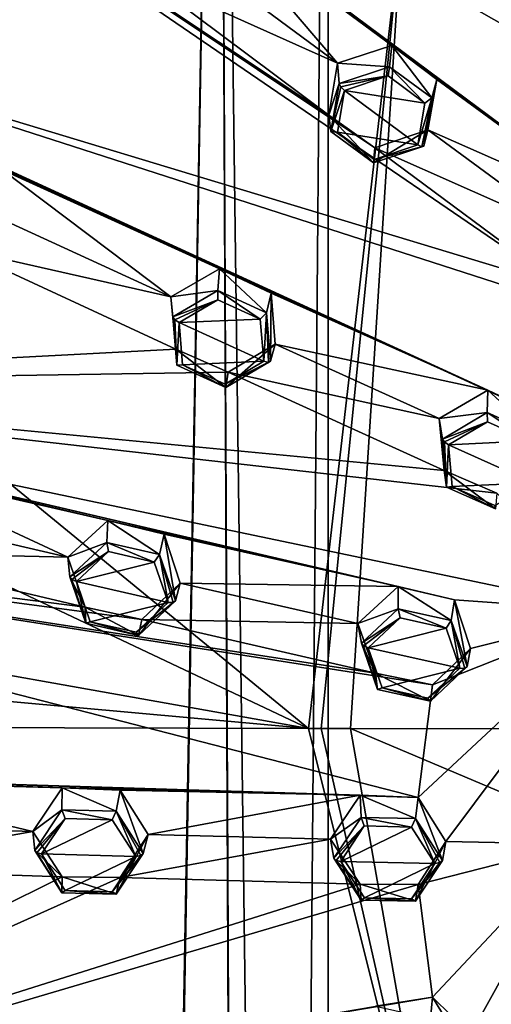
# Model space of a CAD drawing. Units: millimetres. Extents: x -52 to 189, y -139 to 572.
# Drawn here: x 2 to 15, y 464 to 491 of the extents above; entities that cross this region are included whole.
import ezdxf

# ---------------------------------------------------------------- set-up
doc = ezdxf.new("R2010")
doc.units = ezdxf.units.MM
doc.header["$LTSCALE"] = 41.718519
for name, color, linetype in [('15', 7, 'CONTINUOUS'), ('16', 7, 'CONTINUOUS'), ('459', 7, 'CONTINUOUS'), ('460', 7, 'CONTINUOUS'), ('461', 7, 'CONTINUOUS'), ('462', 7, 'CONTINUOUS'), ('463', 7, 'CONTINUOUS'), ('464', 7, 'CONTINUOUS'), ('465', 7, 'CONTINUOUS'), ('466', 7, 'CONTINUOUS'), ('510', 7, 'CONTINUOUS'), ('511', 7, 'CONTINUOUS'), ('512', 7, 'CONTINUOUS'), ('513', 7, 'CONTINUOUS'), ('545', 7, 'CONTINUOUS'), ('546', 7, 'CONTINUOUS'), ('547', 7, 'CONTINUOUS'), ('548', 7, 'CONTINUOUS'), ('549', 7, 'CONTINUOUS'), ('550', 7, 'CONTINUOUS'), ('552', 7, 'CONTINUOUS'), ('595', 7, 'CONTINUOUS'), ('596', 7, 'CONTINUOUS'), ('597', 7, 'CONTINUOUS'), ('670', 7, 'CONTINUOUS'), ('671', 7, 'CONTINUOUS'), ('672', 7, 'CONTINUOUS'), ('673', 7, 'CONTINUOUS'), ('682', 7, 'CONTINUOUS'), ('683', 7, 'CONTINUOUS'), ('684', 7, 'CONTINUOUS'), ('685', 7, 'CONTINUOUS'), ('686', 7, 'CONTINUOUS'), ('687', 7, 'CONTINUOUS'), ('688', 7, 'CONTINUOUS'), ('689', 7, 'CONTINUOUS'), ('696', 7, 'CONTINUOUS'), ('697', 7, 'CONTINUOUS'), ('874', 7, 'CONTINUOUS'), ('952', 7, 'CONTINUOUS'), ('975', 7, 'CONTINUOUS')]:
    doc.layers.add(name, color=color, linetype=linetype)

msp = doc.modelspace()

# ---------------------------------------------------------------- linework, layer by layer
at = {"layer": '15', "linetype": 'Continuous'}
for points in [[(7.28, 519.411, 52.715), (10.3, 519.5, 60), (8.312, 286.728, 53.917), (7.28, 519.411, 52.715)], [(8.312, 286.728, 53.917), (10.3, 519.5, 60), (10.3, 287.8, 60), (8.312, 286.728, 53.917)], [(-3.14, 284.851, 50.19), (0, 519.374, 49.702), (3.127, 284.848, 50.186), (-3.14, 284.851, 50.19)], [(0, 519.374, 49.702), (7.28, 519.411, 52.715), (3.127, 284.848, 50.186), (0, 519.374, 49.702)], [(3.127, 284.848, 50.186), (7.28, 519.411, 52.715), (8.312, 286.728, 53.917), (3.127, 284.848, 50.186)]]:
    msp.add_3dface(points, dxfattribs=at)
at = {"layer": '16', "linetype": 'Continuous'}
for points in [[(3.227, 284.87, 69.782), (0, 519.626, 70.298), (-3.139, 284.85, 69.81), (3.227, 284.87, 69.782)], [(7.28, 519.589, 67.285), (0, 519.626, 70.298), (3.227, 284.87, 69.782), (7.28, 519.589, 67.285)], [(8.363, 286.754, 66.012), (7.28, 519.589, 67.285), (3.227, 284.87, 69.782), (8.363, 286.754, 66.012)], [(10.3, 519.5, 60), (7.28, 519.589, 67.285), (10.3, 287.8, 60), (10.3, 519.5, 60)], [(10.3, 287.8, 60), (7.28, 519.589, 67.285), (8.363, 286.754, 66.012), (10.3, 287.8, 60)]]:
    msp.add_3dface(points, dxfattribs=at)
at = {"layer": '459', "linetype": 'Continuous'}
for points in [[(10.551, 490.161, 125.479), (10.319, 488.725, 124.77), (10.597, 489.598, 126.458), (10.551, 490.161, 125.479)], [(10.597, 489.598, 126.458), (10.319, 488.725, 124.77), (10.373, 488.268, 125.797), (10.597, 489.598, 126.458)], [(10.319, 488.725, 124.77), (11.586, 487.815, 124.392), (11.546, 487.403, 125.432), (10.319, 488.725, 124.77)], [(10.373, 488.268, 125.797), (10.319, 488.725, 124.77), (11.546, 487.403, 125.432), (10.373, 488.268, 125.797)], [(11.586, 487.815, 124.392), (13.049, 488.314, 124.709), (11.546, 487.403, 125.432), (11.586, 487.815, 124.392)], [(11.546, 487.403, 125.432), (13.049, 488.314, 124.709), (12.943, 487.869, 125.726), (11.546, 487.403, 125.432)]]:
    msp.add_3dface(points, dxfattribs=at)
at = {"layer": '460', "linetype": 'Continuous'}
for points in [[(12.06, 490.652, 125.794), (10.551, 490.161, 125.479), (11.995, 490.064, 126.752), (12.06, 490.652, 125.794)], [(13.167, 489.199, 126.386), (12.06, 490.652, 125.794), (11.995, 490.064, 126.752), (13.167, 489.199, 126.386)], [(13.298, 489.71, 125.4), (12.06, 490.652, 125.794), (13.167, 489.199, 126.386), (13.298, 489.71, 125.4)], [(10.551, 490.161, 125.479), (10.597, 489.598, 126.458), (11.995, 490.064, 126.752), (10.551, 490.161, 125.479)], [(12.943, 487.869, 125.726), (13.049, 488.314, 124.709), (13.298, 489.71, 125.4), (12.943, 487.869, 125.726)], [(12.943, 487.869, 125.726), (13.298, 489.71, 125.4), (13.167, 489.199, 126.386), (12.943, 487.869, 125.726)]]:
    msp.add_3dface(points, dxfattribs=at)
at = {"layer": '461', "linetype": 'Continuous'}
for points in [[(5.949, 483.694, 122.04), (6.079, 482.249, 121.326), (6.003, 483.142, 123.025), (5.949, 483.694, 122.04)], [(6.003, 483.142, 123.025), (6.079, 482.249, 121.326), (6.114, 481.8, 122.358), (6.003, 483.142, 123.025)], [(7.533, 481.609, 121.092), (8.828, 482.382, 121.555), (7.466, 481.187, 122.126), (7.533, 481.609, 121.092)], [(7.466, 481.187, 122.126), (8.828, 482.382, 121.555), (8.705, 481.914, 122.56), (7.466, 481.187, 122.126)], [(6.079, 482.249, 121.326), (7.533, 481.609, 121.092), (7.466, 481.187, 122.126), (6.079, 482.249, 121.326)], [(6.114, 481.8, 122.358), (6.079, 482.249, 121.326), (7.466, 481.187, 122.126), (6.114, 481.8, 122.358)]]:
    msp.add_3dface(points, dxfattribs=at)
at = {"layer": '462', "linetype": 'Continuous'}
for points in [[(7.291, 484.469, 122.507), (5.949, 483.694, 122.04), (7.243, 483.87, 123.459), (7.291, 484.469, 122.507)], [(8.594, 483.256, 123.226), (7.291, 484.469, 122.507), (7.243, 483.87, 123.459), (8.594, 483.256, 123.226)], [(8.724, 483.793, 122.253), (7.291, 484.469, 122.507), (8.594, 483.256, 123.226), (8.724, 483.793, 122.253)], [(5.949, 483.694, 122.04), (6.003, 483.142, 123.025), (7.243, 483.87, 123.459), (5.949, 483.694, 122.04)], [(8.705, 481.914, 122.56), (8.724, 483.793, 122.253), (8.594, 483.256, 123.226), (8.705, 481.914, 122.56)], [(8.705, 481.914, 122.56), (8.828, 482.382, 121.555), (8.724, 483.793, 122.253), (8.705, 481.914, 122.56)]]:
    msp.add_3dface(points, dxfattribs=at)
at = {"layer": '463', "linetype": 'Continuous'}
for points in [[(3.093, 476.486, 118.208), (3.578, 475.102, 117.526), (3.15, 475.944, 119.198), (3.093, 476.486, 118.208)], [(3.15, 475.944, 119.198), (3.578, 475.102, 117.526), (3.592, 474.658, 118.561), (3.15, 475.944, 119.198)], [(5.145, 474.763, 117.452), (6.207, 475.77, 118.039), (5.055, 474.324, 118.478), (5.145, 474.763, 117.452)], [(5.055, 474.324, 118.478), (6.207, 475.77, 118.039), (6.075, 475.277, 119.031), (5.055, 474.324, 118.478)], [(3.578, 475.102, 117.526), (5.145, 474.763, 117.452), (5.055, 474.324, 118.478), (3.578, 475.102, 117.526)], [(3.592, 474.658, 118.561), (3.578, 475.102, 117.526), (5.055, 474.324, 118.478), (3.592, 474.658, 118.561)]]:
    msp.add_3dface(points, dxfattribs=at)
at = {"layer": '464', "linetype": 'Continuous'}
for points in [[(4.2, 477.504, 118.803), (3.093, 476.486, 118.208), (4.171, 476.897, 119.751), (4.2, 477.504, 118.803)], [(5.633, 476.563, 119.668), (4.2, 477.504, 118.803), (4.171, 476.897, 119.751), (5.633, 476.563, 119.668)], [(5.756, 477.125, 118.708), (4.2, 477.504, 118.803), (5.633, 476.563, 119.668), (5.756, 477.125, 118.708)], [(6.075, 475.277, 119.031), (5.756, 477.125, 118.708), (5.633, 476.563, 119.668), (6.075, 475.277, 119.031)], [(6.075, 475.277, 119.031), (6.207, 475.77, 118.039), (5.756, 477.125, 118.708), (6.075, 475.277, 119.031)], [(3.093, 476.486, 118.208), (3.15, 475.944, 119.198), (4.171, 476.897, 119.751), (3.093, 476.486, 118.208)]]:
    msp.add_3dface(points, dxfattribs=at)
at = {"layer": '465', "linetype": 'Continuous'}
for points in [[(2.124, 468.897, 114.173), (2.94, 467.642, 113.56), (2.183, 468.367, 115.169), (2.124, 468.897, 114.173)], [(4.543, 467.619, 113.653), (5.319, 468.809, 114.338), (4.434, 467.16, 114.668), (4.543, 467.619, 113.653)], [(4.434, 467.16, 114.668), (5.319, 468.809, 114.338), (5.183, 468.289, 115.316), (4.434, 467.16, 114.668)], [(2.183, 468.367, 115.169), (2.94, 467.642, 113.56), (2.933, 467.199, 114.595), (2.183, 468.367, 115.169)], [(2.933, 467.199, 114.595), (2.94, 467.642, 113.56), (4.434, 467.16, 114.668), (2.933, 467.199, 114.595)], [(2.94, 467.642, 113.56), (4.543, 467.619, 113.653), (4.434, 467.16, 114.668), (2.94, 467.642, 113.56)]]:
    msp.add_3dface(points, dxfattribs=at)
at = {"layer": '466', "linetype": 'Continuous'}
for points in [[(2.941, 470.107, 114.87), (2.124, 468.897, 114.173), (2.933, 469.496, 115.816), (2.941, 470.107, 114.87)], [(4.433, 469.457, 115.889), (2.941, 470.107, 114.87), (2.933, 469.496, 115.816), (4.433, 469.457, 115.889)], [(4.543, 470.042, 114.942), (2.941, 470.107, 114.87), (4.433, 469.457, 115.889), (4.543, 470.042, 114.942)], [(5.183, 468.289, 115.316), (4.543, 470.042, 114.942), (4.433, 469.457, 115.889), (5.183, 468.289, 115.316)], [(5.183, 468.289, 115.316), (5.319, 468.809, 114.338), (4.543, 470.042, 114.942), (5.183, 468.289, 115.316)], [(2.124, 468.897, 114.173), (2.183, 468.367, 115.169), (2.933, 469.496, 115.816), (2.124, 468.897, 114.173)]]:
    msp.add_3dface(points, dxfattribs=at)
at = {"layer": '510', "linetype": 'Continuous'}
for points in [[(11.955, 489.809, 126.827), (10.744, 489.406, 126.57), (12.974, 489.056, 126.513), (11.955, 489.809, 126.827)], [(10.55, 488.251, 125.999), (12.779, 487.902, 125.942), (10.744, 489.406, 126.57), (10.55, 488.251, 125.999)], [(10.744, 489.406, 126.57), (12.779, 487.902, 125.942), (12.974, 489.056, 126.513), (10.744, 489.406, 126.57)], [(11.57, 487.499, 125.685), (12.779, 487.902, 125.942), (10.55, 488.251, 125.999), (11.57, 487.499, 125.685)]]:
    msp.add_3dface(points, dxfattribs=at)
at = {"layer": '511', "linetype": 'Continuous'}
for points in [[(7.246, 483.611, 123.532), (6.172, 482.981, 123.153), (8.42, 483.077, 123.334), (7.246, 483.611, 123.532)], [(6.172, 482.981, 123.153), (8.516, 481.913, 122.758), (8.42, 483.077, 123.334), (6.172, 482.981, 123.153)], [(6.269, 481.816, 122.577), (8.516, 481.913, 122.758), (6.172, 482.981, 123.153), (6.269, 481.816, 122.577)], [(7.444, 481.282, 122.38), (8.516, 481.913, 122.758), (6.269, 481.816, 122.577), (7.444, 481.282, 122.38)]]:
    msp.add_3dface(points, dxfattribs=at)
at = {"layer": '512', "linetype": 'Continuous'}
for points in [[(4.217, 476.644, 119.827), (3.333, 475.819, 119.345), (5.488, 476.352, 119.758), (4.217, 476.644, 119.827)], [(3.333, 475.819, 119.345), (5.87, 475.236, 119.208), (5.488, 476.352, 119.758), (3.333, 475.819, 119.345)], [(3.717, 474.701, 118.794), (5.87, 475.236, 119.208), (3.333, 475.819, 119.345), (3.717, 474.701, 118.794)], [(4.988, 474.411, 118.726), (5.87, 475.236, 119.208), (3.717, 474.701, 118.794), (4.988, 474.411, 118.726)]]:
    msp.add_3dface(points, dxfattribs=at)
at = {"layer": '513', "linetype": 'Continuous'}
for points in [[(3.02, 469.256, 115.899), (2.371, 468.278, 115.336), (4.323, 469.22, 115.966), (3.02, 469.256, 115.899)], [(2.371, 468.278, 115.336), (4.973, 468.207, 115.47), (4.323, 469.22, 115.966), (2.371, 468.278, 115.336)], [(3.022, 467.264, 114.84), (4.973, 468.207, 115.47), (2.371, 468.278, 115.336), (3.022, 467.264, 114.84)], [(4.325, 467.23, 114.908), (4.973, 468.207, 115.47), (3.022, 467.264, 114.84), (4.325, 467.23, 114.908)]]:
    msp.add_3dface(points, dxfattribs=at)
at = {"layer": '545', "linetype": 'Continuous'}
for points in [[(13.366, 480.329, 120.76), (13.501, 478.886, 120.036), (13.456, 479.759, 121.741), (13.366, 480.329, 120.76)], [(13.456, 479.759, 121.741), (13.501, 478.886, 120.036), (13.568, 478.424, 121.064), (13.456, 479.759, 121.741)], [(13.501, 478.886, 120.036), (14.958, 478.262, 119.786), (14.922, 477.823, 120.812), (13.501, 478.886, 120.036)], [(13.568, 478.424, 121.064), (13.501, 478.886, 120.036), (14.922, 477.823, 120.812), (13.568, 478.424, 121.064)]]:
    msp.add_3dface(points, dxfattribs=at)
at = {"layer": '546', "linetype": 'Continuous'}
for points in [[(14.713, 481.108, 121.217), (13.366, 480.329, 120.76), (14.696, 480.491, 122.163), (14.713, 481.108, 121.217)], [(16.047, 479.887, 121.909), (14.713, 481.108, 121.217), (14.696, 480.491, 122.163), (16.047, 479.887, 121.909)], [(16.144, 480.435, 120.942), (14.713, 481.108, 121.217), (16.047, 479.887, 121.909), (16.144, 480.435, 120.942)], [(13.366, 480.329, 120.76), (13.456, 479.759, 121.741), (14.696, 480.491, 122.163), (13.366, 480.329, 120.76)]]:
    msp.add_3dface(points, dxfattribs=at)
at = {"layer": '547', "linetype": 'Continuous'}
for points in [[(11.118, 474.657, 117.745), (11.609, 473.276, 117.053), (11.215, 474.106, 118.735), (11.118, 474.657, 117.745)], [(11.215, 474.106, 118.735), (11.609, 473.276, 117.053), (11.658, 472.826, 118.088), (11.215, 474.106, 118.735)], [(13.178, 472.953, 116.963), (14.233, 473.961, 117.539), (13.122, 472.505, 117.984), (13.178, 472.953, 116.963)], [(13.122, 472.505, 117.984), (14.233, 473.961, 117.539), (14.139, 473.461, 118.526), (13.122, 472.505, 117.984)], [(11.609, 473.276, 117.053), (13.178, 472.953, 116.963), (13.122, 472.505, 117.984), (11.609, 473.276, 117.053)], [(11.658, 472.826, 118.088), (11.609, 473.276, 117.053), (13.122, 472.505, 117.984), (11.658, 472.826, 118.088)]]:
    msp.add_3dface(points, dxfattribs=at)
at = {"layer": '548', "linetype": 'Continuous'}
for points in [[(12.231, 475.68, 118.331), (11.118, 474.657, 117.745), (12.236, 475.063, 119.277), (12.231, 475.68, 118.331)], [(13.786, 475.305, 118.214), (12.231, 475.68, 118.331), (13.699, 474.738, 119.171), (13.786, 475.305, 118.214)], [(13.699, 474.738, 119.171), (12.231, 475.68, 118.331), (12.236, 475.063, 119.277), (13.699, 474.738, 119.171)], [(14.139, 473.461, 118.526), (13.786, 475.305, 118.214), (13.699, 474.738, 119.171), (14.139, 473.461, 118.526)], [(14.139, 473.461, 118.526), (14.233, 473.961, 117.539), (13.786, 475.305, 118.214), (14.139, 473.461, 118.526)], [(11.118, 474.657, 117.745), (11.215, 474.106, 118.735), (12.236, 475.063, 119.277), (11.118, 474.657, 117.745)]]:
    msp.add_3dface(points, dxfattribs=at)
at = {"layer": '549', "linetype": 'Continuous'}
for points in [[(10.356, 468.686, 114.569), (11.178, 467.435, 113.947), (10.455, 468.154, 115.57), (10.356, 468.686, 114.569)], [(12.781, 467.427, 114.025), (13.551, 468.617, 114.698), (12.708, 466.967, 115.039), (12.781, 467.427, 114.025)], [(12.708, 466.967, 115.039), (13.551, 468.617, 114.698), (13.454, 468.098, 115.674), (12.708, 466.967, 115.039)], [(10.455, 468.154, 115.57), (11.178, 467.435, 113.947), (11.206, 466.993, 114.986), (10.455, 468.154, 115.57)], [(11.178, 467.435, 113.947), (12.781, 467.427, 114.025), (12.708, 466.967, 115.039), (11.178, 467.435, 113.947)], [(11.206, 466.993, 114.986), (11.178, 467.435, 113.947), (12.708, 466.967, 115.039), (11.206, 466.993, 114.986)]]:
    msp.add_3dface(points, dxfattribs=at)
at = {"layer": '550', "linetype": 'Continuous'}
for points in [[(11.179, 469.901, 115.258), (10.356, 468.686, 114.569), (11.206, 469.287, 116.206), (11.179, 469.901, 115.258)], [(12.781, 469.84, 115.308), (11.179, 469.901, 115.258), (12.708, 469.257, 116.257), (12.781, 469.84, 115.308)], [(12.708, 469.257, 116.257), (11.179, 469.901, 115.258), (11.206, 469.287, 116.206), (12.708, 469.257, 116.257)], [(13.454, 468.098, 115.674), (12.781, 469.84, 115.308), (12.708, 469.257, 116.257), (13.454, 468.098, 115.674)], [(13.454, 468.098, 115.674), (13.551, 468.617, 114.698), (12.781, 469.84, 115.308), (13.454, 468.098, 115.674)], [(10.356, 468.686, 114.569), (10.455, 468.154, 115.57), (11.206, 469.287, 116.206), (10.356, 468.686, 114.569)]]:
    msp.add_3dface(points, dxfattribs=at)
at = {"layer": '552', "linetype": 'Continuous'}
for points in [[(13.178, 464.315, 112.37), (11.609, 464.061, 112.153), (13.122, 463.719, 113.312), (13.178, 464.315, 112.37)], [(14.139, 462.735, 112.823), (13.178, 464.315, 112.37), (13.122, 463.719, 113.312), (14.139, 462.735, 112.823)], [(14.139, 462.735, 112.823), (14.233, 463.273, 111.856), (13.178, 464.315, 112.37), (14.139, 462.735, 112.823)]]:
    msp.add_3dface(points, dxfattribs=at)
at = {"layer": '595', "linetype": 'Continuous'}
for points in [[(14.701, 480.234, 122.233), (13.626, 479.601, 121.863), (15.875, 479.705, 122.019), (14.701, 480.234, 122.233)], [(13.626, 479.601, 121.863), (15.97, 478.549, 121.437), (15.875, 479.705, 122.019), (13.626, 479.601, 121.863)], [(13.725, 478.441, 121.28), (15.97, 478.549, 121.437), (13.626, 479.601, 121.863), (13.725, 478.441, 121.28)], [(14.902, 477.917, 121.068), (15.97, 478.549, 121.437), (13.725, 478.441, 121.28), (14.902, 477.917, 121.068)]]:
    msp.add_3dface(points, dxfattribs=at)
at = {"layer": '596', "linetype": 'Continuous'}
for points in [[(12.285, 474.811, 119.349), (11.4, 473.983, 118.876), (13.556, 474.525, 119.264), (12.285, 474.811, 119.349)], [(11.4, 473.983, 118.876), (13.936, 473.416, 118.708), (13.556, 474.525, 119.264), (11.4, 473.983, 118.876)], [(11.785, 472.871, 118.318), (13.936, 473.416, 118.708), (11.4, 473.983, 118.876), (11.785, 472.871, 118.318)], [(13.057, 472.59, 118.236), (13.936, 473.416, 118.708), (11.785, 472.871, 118.318), (13.057, 472.59, 118.236)]]:
    msp.add_3dface(points, dxfattribs=at)
at = {"layer": '597', "linetype": 'Continuous'}
for points in [[(11.296, 469.049, 116.286), (10.645, 468.068, 115.731), (12.6, 469.019, 116.337), (11.296, 469.049, 116.286)], [(10.645, 468.068, 115.731), (13.246, 468.013, 115.835), (12.6, 469.019, 116.337), (10.645, 468.068, 115.731)], [(11.297, 467.059, 115.228), (13.246, 468.013, 115.835), (10.645, 468.068, 115.731), (11.297, 467.059, 115.228)], [(12.601, 467.035, 115.282), (13.246, 468.013, 115.835), (11.297, 467.059, 115.228), (12.601, 467.035, 115.282)]]:
    msp.add_3dface(points, dxfattribs=at)
at = {"layer": '670', "linetype": 'Continuous'}
for points in [[(10.455, 468.154, 115.57), (11.206, 466.993, 114.986), (10.516, 468.094, 115.682), (10.455, 468.154, 115.57)], [(11.206, 466.993, 114.986), (10.645, 468.068, 115.731), (10.516, 468.094, 115.682), (11.206, 466.993, 114.986)], [(11.206, 466.993, 114.986), (11.297, 467.059, 115.228), (10.645, 468.068, 115.731), (11.206, 466.993, 114.986)], [(12.708, 466.967, 115.039), (13.454, 468.098, 115.674), (12.601, 467.035, 115.282), (12.708, 466.967, 115.039)], [(12.601, 467.035, 115.282), (13.454, 468.098, 115.674), (13.387, 468.036, 115.791), (12.601, 467.035, 115.282)], [(13.246, 468.013, 115.835), (12.601, 467.035, 115.282), (13.387, 468.036, 115.791), (13.246, 468.013, 115.835)], [(11.206, 466.993, 114.986), (12.708, 466.967, 115.039), (11.297, 467.059, 115.228), (11.206, 466.993, 114.986)], [(12.708, 466.967, 115.039), (12.601, 467.035, 115.282), (11.297, 467.059, 115.228), (12.708, 466.967, 115.039)]]:
    msp.add_3dface(points, dxfattribs=at)
at = {"layer": '671', "linetype": 'Continuous'}
for points in [[(11.206, 469.287, 116.206), (10.455, 468.154, 115.57), (11.296, 469.049, 116.286), (11.206, 469.287, 116.206)], [(12.708, 469.257, 116.257), (11.206, 469.287, 116.206), (12.6, 469.019, 116.337), (12.708, 469.257, 116.257)], [(11.206, 469.287, 116.206), (11.296, 469.049, 116.286), (12.6, 469.019, 116.337), (11.206, 469.287, 116.206)], [(11.296, 469.049, 116.286), (10.455, 468.154, 115.57), (10.516, 468.094, 115.682), (11.296, 469.049, 116.286)], [(10.645, 468.068, 115.731), (11.296, 469.049, 116.286), (10.516, 468.094, 115.682), (10.645, 468.068, 115.731)], [(13.246, 468.013, 115.835), (12.708, 469.257, 116.257), (12.6, 469.019, 116.337), (13.246, 468.013, 115.835)], [(13.454, 468.098, 115.674), (12.708, 469.257, 116.257), (13.387, 468.036, 115.791), (13.454, 468.098, 115.674)], [(12.708, 469.257, 116.257), (13.246, 468.013, 115.835), (13.387, 468.036, 115.791), (12.708, 469.257, 116.257)]]:
    msp.add_3dface(points, dxfattribs=at)
at = {"layer": '672', "linetype": 'Continuous'}
for points in [[(2.183, 468.367, 115.169), (2.933, 467.199, 114.595), (2.241, 468.306, 115.284), (2.183, 468.367, 115.169)], [(2.933, 467.199, 114.595), (2.371, 468.278, 115.336), (2.241, 468.306, 115.284), (2.933, 467.199, 114.595)], [(2.933, 467.199, 114.595), (3.022, 467.264, 114.84), (2.371, 468.278, 115.336), (2.933, 467.199, 114.595)], [(4.434, 467.16, 114.668), (5.183, 468.289, 115.316), (4.325, 467.23, 114.908), (4.434, 467.16, 114.668)], [(4.325, 467.23, 114.908), (5.183, 468.289, 115.316), (5.113, 468.228, 115.429), (4.325, 467.23, 114.908)], [(4.973, 468.207, 115.47), (4.325, 467.23, 114.908), (5.113, 468.228, 115.429), (4.973, 468.207, 115.47)], [(2.933, 467.199, 114.595), (4.434, 467.16, 114.668), (3.022, 467.264, 114.84), (2.933, 467.199, 114.595)], [(4.434, 467.16, 114.668), (4.325, 467.23, 114.908), (3.022, 467.264, 114.84), (4.434, 467.16, 114.668)]]:
    msp.add_3dface(points, dxfattribs=at)
at = {"layer": '673', "linetype": 'Continuous'}
for points in [[(2.933, 469.496, 115.816), (2.183, 468.367, 115.169), (3.02, 469.256, 115.899), (2.933, 469.496, 115.816)], [(4.433, 469.457, 115.889), (2.933, 469.496, 115.816), (4.323, 469.22, 115.966), (4.433, 469.457, 115.889)], [(2.933, 469.496, 115.816), (3.02, 469.256, 115.899), (4.323, 469.22, 115.966), (2.933, 469.496, 115.816)], [(4.973, 468.207, 115.47), (4.433, 469.457, 115.889), (4.323, 469.22, 115.966), (4.973, 468.207, 115.47)], [(5.183, 468.289, 115.316), (4.433, 469.457, 115.889), (5.113, 468.228, 115.429), (5.183, 468.289, 115.316)], [(4.433, 469.457, 115.889), (4.973, 468.207, 115.47), (5.113, 468.228, 115.429), (4.433, 469.457, 115.889)], [(3.02, 469.256, 115.899), (2.183, 468.367, 115.169), (2.241, 468.306, 115.284), (3.02, 469.256, 115.899)], [(2.371, 468.278, 115.336), (3.02, 469.256, 115.899), (2.241, 468.306, 115.284), (2.371, 468.278, 115.336)]]:
    msp.add_3dface(points, dxfattribs=at)
at = {"layer": '682', "linetype": 'Continuous'}
for points in [[(3.15, 475.944, 119.198), (3.592, 474.658, 118.561), (3.207, 475.872, 119.307), (3.15, 475.944, 119.198)], [(3.592, 474.658, 118.561), (3.333, 475.819, 119.345), (3.207, 475.872, 119.307), (3.592, 474.658, 118.561)], [(3.592, 474.658, 118.561), (3.717, 474.701, 118.794), (3.333, 475.819, 119.345), (3.592, 474.658, 118.561)], [(5.055, 474.324, 118.478), (6.075, 475.277, 119.031), (4.988, 474.411, 118.726), (5.055, 474.324, 118.478)], [(4.988, 474.411, 118.726), (6.075, 475.277, 119.031), (6.006, 475.23, 119.152), (4.988, 474.411, 118.726)], [(5.87, 475.236, 119.208), (4.988, 474.411, 118.726), (6.006, 475.23, 119.152), (5.87, 475.236, 119.208)], [(3.592, 474.658, 118.561), (5.055, 474.324, 118.478), (3.717, 474.701, 118.794), (3.592, 474.658, 118.561)], [(5.055, 474.324, 118.478), (4.988, 474.411, 118.726), (3.717, 474.701, 118.794), (5.055, 474.324, 118.478)]]:
    msp.add_3dface(points, dxfattribs=at)
at = {"layer": '683', "linetype": 'Continuous'}
for points in [[(4.171, 476.897, 119.751), (3.15, 475.944, 119.198), (4.217, 476.644, 119.827), (4.171, 476.897, 119.751)], [(4.217, 476.644, 119.827), (3.15, 475.944, 119.198), (3.207, 475.872, 119.307), (4.217, 476.644, 119.827)], [(3.333, 475.819, 119.345), (4.217, 476.644, 119.827), (3.207, 475.872, 119.307), (3.333, 475.819, 119.345)], [(5.633, 476.563, 119.668), (4.171, 476.897, 119.751), (5.488, 476.352, 119.758), (5.633, 476.563, 119.668)], [(4.171, 476.897, 119.751), (4.217, 476.644, 119.827), (5.488, 476.352, 119.758), (4.171, 476.897, 119.751)], [(5.87, 475.236, 119.208), (5.633, 476.563, 119.668), (5.488, 476.352, 119.758), (5.87, 475.236, 119.208)], [(6.075, 475.277, 119.031), (5.633, 476.563, 119.668), (6.006, 475.23, 119.152), (6.075, 475.277, 119.031)], [(5.633, 476.563, 119.668), (5.87, 475.236, 119.208), (6.006, 475.23, 119.152), (5.633, 476.563, 119.668)]]:
    msp.add_3dface(points, dxfattribs=at)
at = {"layer": '684', "linetype": 'Continuous'}
for points in [[(11.215, 474.106, 118.735), (11.658, 472.826, 118.088), (11.274, 474.034, 118.84), (11.215, 474.106, 118.735)], [(11.658, 472.826, 118.088), (11.4, 473.983, 118.876), (11.274, 474.034, 118.84), (11.658, 472.826, 118.088)], [(11.658, 472.826, 118.088), (11.785, 472.871, 118.318), (11.4, 473.983, 118.876), (11.658, 472.826, 118.088)], [(13.122, 472.505, 117.984), (14.139, 473.461, 118.526), (13.057, 472.59, 118.236), (13.122, 472.505, 117.984)], [(13.057, 472.59, 118.236), (14.139, 473.461, 118.526), (14.073, 473.412, 118.65), (13.057, 472.59, 118.236)], [(13.936, 473.416, 118.708), (13.057, 472.59, 118.236), (14.073, 473.412, 118.65), (13.936, 473.416, 118.708)], [(11.658, 472.826, 118.088), (13.122, 472.505, 117.984), (11.785, 472.871, 118.318), (11.658, 472.826, 118.088)], [(13.122, 472.505, 117.984), (13.057, 472.59, 118.236), (11.785, 472.871, 118.318), (13.122, 472.505, 117.984)]]:
    msp.add_3dface(points, dxfattribs=at)
at = {"layer": '685', "linetype": 'Continuous'}
for points in [[(12.236, 475.063, 119.277), (11.215, 474.106, 118.735), (12.285, 474.811, 119.349), (12.236, 475.063, 119.277)], [(13.699, 474.738, 119.171), (12.236, 475.063, 119.277), (13.556, 474.525, 119.264), (13.699, 474.738, 119.171)], [(12.236, 475.063, 119.277), (12.285, 474.811, 119.349), (13.556, 474.525, 119.264), (12.236, 475.063, 119.277)], [(12.285, 474.811, 119.349), (11.215, 474.106, 118.735), (11.274, 474.034, 118.84), (12.285, 474.811, 119.349)], [(11.4, 473.983, 118.876), (12.285, 474.811, 119.349), (11.274, 474.034, 118.84), (11.4, 473.983, 118.876)], [(13.936, 473.416, 118.708), (13.699, 474.738, 119.171), (13.556, 474.525, 119.264), (13.936, 473.416, 118.708)], [(14.139, 473.461, 118.526), (13.699, 474.738, 119.171), (14.073, 473.412, 118.65), (14.139, 473.461, 118.526)], [(13.699, 474.738, 119.171), (13.936, 473.416, 118.708), (14.073, 473.412, 118.65), (13.699, 474.738, 119.171)]]:
    msp.add_3dface(points, dxfattribs=at)
at = {"layer": '686', "linetype": 'Continuous'}
for points in [[(13.456, 479.759, 121.741), (13.568, 478.424, 121.064), (13.51, 479.677, 121.84), (13.456, 479.759, 121.741)], [(13.568, 478.424, 121.064), (13.626, 479.601, 121.863), (13.51, 479.677, 121.84), (13.568, 478.424, 121.064)], [(13.568, 478.424, 121.064), (13.725, 478.441, 121.28), (13.626, 479.601, 121.863), (13.568, 478.424, 121.064)], [(13.568, 478.424, 121.064), (14.922, 477.823, 120.812), (13.725, 478.441, 121.28), (13.568, 478.424, 121.064)], [(14.922, 477.823, 120.812), (14.902, 477.917, 121.068), (13.725, 478.441, 121.28), (14.922, 477.823, 120.812)]]:
    msp.add_3dface(points, dxfattribs=at)
at = {"layer": '687', "linetype": 'Continuous'}
for points in [[(14.696, 480.491, 122.163), (13.456, 479.759, 121.741), (14.701, 480.234, 122.233), (14.696, 480.491, 122.163)], [(16.047, 479.887, 121.909), (14.696, 480.491, 122.163), (15.875, 479.705, 122.019), (16.047, 479.887, 121.909)], [(14.696, 480.491, 122.163), (14.701, 480.234, 122.233), (15.875, 479.705, 122.019), (14.696, 480.491, 122.163)], [(14.701, 480.234, 122.233), (13.456, 479.759, 121.741), (13.51, 479.677, 121.84), (14.701, 480.234, 122.233)], [(13.626, 479.601, 121.863), (14.701, 480.234, 122.233), (13.51, 479.677, 121.84), (13.626, 479.601, 121.863)]]:
    msp.add_3dface(points, dxfattribs=at)
at = {"layer": '688', "linetype": 'Continuous'}
for points in [[(6.003, 483.142, 123.025), (6.114, 481.8, 122.358), (6.055, 483.058, 123.128), (6.003, 483.142, 123.025)], [(6.114, 481.8, 122.358), (6.172, 482.981, 123.153), (6.055, 483.058, 123.128), (6.114, 481.8, 122.358)], [(6.114, 481.8, 122.358), (6.269, 481.816, 122.577), (6.172, 482.981, 123.153), (6.114, 481.8, 122.358)], [(7.466, 481.187, 122.126), (8.705, 481.914, 122.56), (7.444, 481.282, 122.38), (7.466, 481.187, 122.126)], [(7.444, 481.282, 122.38), (8.705, 481.914, 122.56), (8.642, 481.881, 122.689), (7.444, 481.282, 122.38)], [(8.516, 481.913, 122.758), (7.444, 481.282, 122.38), (8.642, 481.881, 122.689), (8.516, 481.913, 122.758)], [(6.114, 481.8, 122.358), (7.466, 481.187, 122.126), (6.269, 481.816, 122.577), (6.114, 481.8, 122.358)], [(7.466, 481.187, 122.126), (7.444, 481.282, 122.38), (6.269, 481.816, 122.577), (7.466, 481.187, 122.126)]]:
    msp.add_3dface(points, dxfattribs=at)
at = {"layer": '689', "linetype": 'Continuous'}
for points in [[(7.243, 483.87, 123.459), (6.003, 483.142, 123.025), (7.246, 483.611, 123.532), (7.243, 483.87, 123.459)], [(8.594, 483.256, 123.226), (7.243, 483.87, 123.459), (8.42, 483.077, 123.334), (8.594, 483.256, 123.226)], [(7.243, 483.87, 123.459), (7.246, 483.611, 123.532), (8.42, 483.077, 123.334), (7.243, 483.87, 123.459)], [(7.246, 483.611, 123.532), (6.003, 483.142, 123.025), (6.055, 483.058, 123.128), (7.246, 483.611, 123.532)], [(6.172, 482.981, 123.153), (7.246, 483.611, 123.532), (6.055, 483.058, 123.128), (6.172, 482.981, 123.153)], [(8.516, 481.913, 122.758), (8.594, 483.256, 123.226), (8.42, 483.077, 123.334), (8.516, 481.913, 122.758)], [(8.594, 483.256, 123.226), (8.516, 481.913, 122.758), (8.642, 481.881, 122.689), (8.594, 483.256, 123.226)], [(8.705, 481.914, 122.56), (8.594, 483.256, 123.226), (8.642, 481.881, 122.689), (8.705, 481.914, 122.56)]]:
    msp.add_3dface(points, dxfattribs=at)
at = {"layer": '696', "linetype": 'Continuous'}
for points in [[(10.597, 489.598, 126.458), (10.373, 488.268, 125.797), (10.643, 489.505, 126.556), (10.597, 489.598, 126.458)], [(10.373, 488.268, 125.797), (10.744, 489.406, 126.57), (10.643, 489.505, 126.556), (10.373, 488.268, 125.797)], [(10.373, 488.268, 125.797), (10.55, 488.251, 125.999), (10.744, 489.406, 126.57), (10.373, 488.268, 125.797)], [(10.373, 488.268, 125.797), (11.546, 487.403, 125.432), (10.55, 488.251, 125.999), (10.373, 488.268, 125.797)], [(11.546, 487.403, 125.432), (11.57, 487.499, 125.685), (10.55, 488.251, 125.999), (11.546, 487.403, 125.432)], [(11.546, 487.403, 125.432), (12.943, 487.869, 125.726), (11.57, 487.499, 125.685), (11.546, 487.403, 125.432)], [(12.779, 487.902, 125.942), (11.57, 487.499, 125.685), (12.888, 487.847, 125.861), (12.779, 487.902, 125.942)], [(11.57, 487.499, 125.685), (12.943, 487.869, 125.726), (12.888, 487.847, 125.861), (11.57, 487.499, 125.685)]]:
    msp.add_3dface(points, dxfattribs=at)
at = {"layer": '697', "linetype": 'Continuous'}
for points in [[(11.995, 490.064, 126.752), (10.597, 489.598, 126.458), (11.955, 489.809, 126.827), (11.995, 490.064, 126.752)], [(11.995, 490.064, 126.752), (11.955, 489.809, 126.827), (12.974, 489.056, 126.513), (11.995, 490.064, 126.752)], [(13.167, 489.199, 126.386), (11.995, 490.064, 126.752), (12.974, 489.056, 126.513), (13.167, 489.199, 126.386)], [(11.955, 489.809, 126.827), (10.597, 489.598, 126.458), (10.643, 489.505, 126.556), (11.955, 489.809, 126.827)], [(10.744, 489.406, 126.57), (11.955, 489.809, 126.827), (10.643, 489.505, 126.556), (10.744, 489.406, 126.57)], [(12.779, 487.902, 125.942), (13.167, 489.199, 126.386), (12.974, 489.056, 126.513), (12.779, 487.902, 125.942)], [(13.167, 489.199, 126.386), (12.779, 487.902, 125.942), (12.888, 487.847, 125.861), (13.167, 489.199, 126.386)], [(12.943, 487.869, 125.726), (13.167, 489.199, 126.386), (12.888, 487.847, 125.861), (12.943, 487.869, 125.726)]]:
    msp.add_3dface(points, dxfattribs=at)
at = {"layer": '874', "linetype": 'Continuous'}
for points in [[(7.99, 507.678, 133.486), (18.266, 495.743, 128.501), (23.398, 489.853, 125.866), (7.99, 507.678, 133.486)], [(7.99, 507.678, 133.486), (27.384, 490.36, 126.219), (26.661, 491.658, 126.826), (7.99, 507.678, 133.486)], [(27.384, 490.36, 126.219), (7.99, 507.678, 133.486), (24.381, 488.686, 125.329), (27.384, 490.36, 126.219)], [(7.99, 507.678, 133.486), (23.398, 489.853, 125.866), (24.381, 488.686, 125.329), (7.99, 507.678, 133.486)], [(-7.557, 491.341, 124.799), (16.759, 483.984, 122.746), (-7.948, 500.876, 129.267), (-7.557, 491.341, 124.799)], [(10.319, 488.725, 124.77), (5.141, 492.596, 126.338), (-7.948, 500.876, 129.267), (10.319, 488.725, 124.77)], [(11.586, 487.815, 124.392), (10.319, 488.725, 124.77), (-7.948, 500.876, 129.267), (11.586, 487.815, 124.392)], [(16.759, 483.984, 122.746), (11.586, 487.815, 124.392), (-7.948, 500.876, 129.267), (16.759, 483.984, 122.746)], [(-0.826, 500.283, 129.554), (5.617, 495.444, 127.723), (12.06, 490.652, 125.794), (-0.826, 500.283, 129.554)], [(17.102, 493.069, 127.186), (-0.826, 500.283, 129.554), (21.22, 488.313, 125.048), (17.102, 493.069, 127.186)], [(-0.826, 500.283, 129.554), (12.06, 490.652, 125.794), (18.501, 485.911, 123.771), (-0.826, 500.283, 129.554)], [(-0.826, 500.283, 129.554), (22.243, 487.189, 124.533), (21.22, 488.313, 125.048), (-0.826, 500.283, 129.554)], [(22.243, 487.189, 124.533), (-0.826, 500.283, 129.554), (19.735, 484.974, 123.355), (22.243, 487.189, 124.533)], [(-0.826, 500.283, 129.554), (18.501, 485.911, 123.771), (19.735, 484.974, 123.355), (-0.826, 500.283, 129.554)], [(5.617, 495.444, 127.723), (6.857, 494.496, 127.348), (12.06, 490.652, 125.794), (5.617, 495.444, 127.723)], [(6.857, 494.496, 127.348), (6.609, 493.09, 126.664), (10.551, 490.161, 125.479), (6.857, 494.496, 127.348)], [(6.857, 494.496, 127.348), (10.551, 490.161, 125.479), (12.06, 490.652, 125.794), (6.857, 494.496, 127.348)], [(6.609, 493.09, 126.664), (5.141, 492.596, 126.338), (10.551, 490.161, 125.479), (6.609, 493.09, 126.664)], [(5.141, 492.596, 126.338), (10.319, 488.725, 124.77), (10.551, 490.161, 125.479), (5.141, 492.596, 126.338)], [(-7.557, 491.341, 124.799), (-0.134, 487.882, 123.702), (7.291, 484.469, 122.507), (-7.557, 491.341, 124.799)], [(-7.557, 491.341, 124.799), (7.291, 484.469, 122.507), (14.713, 481.108, 121.217), (-7.557, 491.341, 124.799)], [(-7.557, 491.341, 124.799), (18.031, 483.088, 122.352), (16.759, 483.984, 122.746), (-7.557, 491.341, 124.799)], [(18.031, 483.088, 122.352), (-7.557, 491.341, 124.799), (16.144, 480.435, 120.942), (18.031, 483.088, 122.352)], [(-7.557, 491.341, 124.799), (14.713, 481.108, 121.217), (16.144, 480.435, 120.942), (-7.557, 491.341, 124.799)], [(12.06, 490.652, 125.794), (13.298, 489.71, 125.4), (18.501, 485.911, 123.771), (12.06, 490.652, 125.794)], [(13.298, 489.71, 125.4), (13.049, 488.314, 124.709), (18.501, 485.911, 123.771), (13.298, 489.71, 125.4)], [(13.049, 488.314, 124.709), (11.586, 487.815, 124.392), (16.987, 485.418, 123.466), (13.049, 488.314, 124.709)], [(13.049, 488.314, 124.709), (16.987, 485.418, 123.466), (18.501, 485.911, 123.771), (13.049, 488.314, 124.709)], [(-0.134, 487.882, 123.702), (1.3, 487.199, 123.469), (7.291, 484.469, 122.507), (-0.134, 487.882, 123.702)], [(11.586, 487.815, 124.392), (16.759, 483.984, 122.746), (16.987, 485.418, 123.466), (11.586, 487.815, 124.392)], [(1.3, 487.199, 123.469), (1.406, 485.78, 122.777), (5.949, 483.694, 122.04), (1.3, 487.199, 123.469)], [(1.3, 487.199, 123.469), (5.949, 483.694, 122.04), (7.291, 484.469, 122.507), (1.3, 487.199, 123.469)], [(1.406, 485.78, 122.777), (0.106, 485.01, 122.305), (5.949, 483.694, 122.04), (1.406, 485.78, 122.777)], [(0.106, 485.01, 122.305), (-11.866, 481.301, 119.461), (6.079, 482.249, 121.326), (0.106, 485.01, 122.305)], [(0.106, 485.01, 122.305), (6.079, 482.249, 121.326), (5.949, 483.694, 122.04), (0.106, 485.01, 122.305)], [(7.291, 484.469, 122.507), (8.724, 483.793, 122.253), (14.713, 481.108, 121.217), (7.291, 484.469, 122.507)], [(8.724, 483.793, 122.253), (8.828, 482.382, 121.555), (14.713, 481.108, 121.217), (8.724, 483.793, 122.253)], [(8.828, 482.382, 121.555), (7.533, 481.609, 121.092), (13.366, 480.329, 120.76), (8.828, 482.382, 121.555)], [(8.828, 482.382, 121.555), (13.366, 480.329, 120.76), (14.713, 481.108, 121.217), (8.828, 482.382, 121.555)], [(-11.866, 481.301, 119.461), (7.533, 481.609, 121.092), (6.079, 482.249, 121.326), (-11.866, 481.301, 119.461)], [(7.533, 481.609, 121.092), (-11.866, 481.301, 119.461), (13.501, 478.886, 120.036), (7.533, 481.609, 121.092)], [(7.533, 481.609, 121.092), (13.501, 478.886, 120.036), (13.366, 480.329, 120.76), (7.533, 481.609, 121.092)], [(-11.866, 481.301, 119.461), (-3.834, 479.379, 119.181), (4.2, 477.504, 118.803), (-11.866, 481.301, 119.461)], [(-11.866, 481.301, 119.461), (4.2, 477.504, 118.803), (12.231, 475.68, 118.331), (-11.866, 481.301, 119.461)], [(-11.866, 481.301, 119.461), (14.958, 478.262, 119.786), (13.501, 478.886, 120.036), (-11.866, 481.301, 119.461)], [(14.958, 478.262, 119.786), (-11.866, 481.301, 119.461), (18.31, 474.987, 118.249), (14.958, 478.262, 119.786)], [(-11.866, 481.301, 119.461), (12.231, 475.68, 118.331), (13.786, 475.305, 118.214), (-11.866, 481.301, 119.461)], [(-11.866, 481.301, 119.461), (13.786, 475.305, 118.214), (18.31, 474.987, 118.249), (-11.866, 481.301, 119.461)], [(-3.834, 479.379, 119.181), (-2.278, 478.994, 119.106), (4.2, 477.504, 118.803), (-3.834, 479.379, 119.181)], [(-2.278, 478.994, 119.106), (-1.823, 477.63, 118.444), (3.093, 476.486, 118.208), (-2.278, 478.994, 119.106)], [(-2.278, 478.994, 119.106), (3.093, 476.486, 118.208), (4.2, 477.504, 118.803), (-2.278, 478.994, 119.106)], [(-13.536, 470.666, 113.806), (12.781, 469.84, 115.308), (-18.68, 477.935, 117.069), (-13.536, 470.666, 113.806)], [(3.578, 475.102, 117.526), (-2.89, 476.625, 117.846), (-18.68, 477.935, 117.069), (3.578, 475.102, 117.526)], [(5.145, 474.763, 117.452), (3.578, 475.102, 117.526), (-18.68, 477.935, 117.069), (5.145, 474.763, 117.452)], [(11.609, 473.276, 117.053), (5.145, 474.763, 117.452), (-18.68, 477.935, 117.069), (11.609, 473.276, 117.053)], [(13.178, 472.953, 116.963), (11.609, 473.276, 117.053), (-18.68, 477.935, 117.069), (13.178, 472.953, 116.963)], [(12.781, 469.84, 115.308), (13.178, 472.953, 116.963), (-18.68, 477.935, 117.069), (12.781, 469.84, 115.308)], [(-1.823, 477.63, 118.444), (-2.89, 476.625, 117.846), (3.093, 476.486, 118.208), (-1.823, 477.63, 118.444)], [(4.2, 477.504, 118.803), (5.756, 477.125, 118.708), (12.231, 475.68, 118.331), (4.2, 477.504, 118.803)], [(5.756, 477.125, 118.708), (6.207, 475.77, 118.039), (12.231, 475.68, 118.331), (5.756, 477.125, 118.708)], [(-2.89, 476.625, 117.846), (3.578, 475.102, 117.526), (3.093, 476.486, 118.208), (-2.89, 476.625, 117.846)], [(6.207, 475.77, 118.039), (5.145, 474.763, 117.452), (11.118, 474.657, 117.745), (6.207, 475.77, 118.039)], [(6.207, 475.77, 118.039), (11.118, 474.657, 117.745), (12.231, 475.68, 118.331), (6.207, 475.77, 118.039)], [(13.786, 475.305, 118.214), (14.233, 473.961, 117.539), (18.31, 474.987, 118.249), (13.786, 475.305, 118.214)], [(5.145, 474.763, 117.452), (11.609, 473.276, 117.053), (11.118, 474.657, 117.745), (5.145, 474.763, 117.452)], [(13.178, 472.953, 116.963), (12.781, 469.84, 115.308), (18.31, 474.987, 118.249), (13.178, 472.953, 116.963)], [(12.781, 469.84, 115.308), (13.551, 468.617, 114.698), (18.31, 474.987, 118.249), (12.781, 469.84, 115.308)], [(14.233, 473.961, 117.539), (13.178, 472.953, 116.963), (18.31, 474.987, 118.249), (14.233, 473.961, 117.539)], [(18.31, 474.987, 118.249), (13.551, 468.617, 114.698), (17.155, 468.549, 114.826), (18.31, 474.987, 118.249)], [(-13.536, 470.666, 113.806), (-5.299, 470.363, 114.387), (2.941, 470.107, 114.87), (-13.536, 470.666, 113.806)], [(-13.536, 470.666, 113.806), (2.941, 470.107, 114.87), (11.179, 469.901, 115.258), (-13.536, 470.666, 113.806)], [(-13.536, 470.666, 113.806), (11.179, 469.901, 115.258), (12.781, 469.84, 115.308), (-13.536, 470.666, 113.806)], [(-5.299, 470.363, 114.387), (-3.698, 470.292, 114.479), (2.941, 470.107, 114.87), (-5.299, 470.363, 114.387)], [(-3.698, 470.292, 114.479), (-2.918, 469.051, 113.882), (2.124, 468.897, 114.173), (-3.698, 470.292, 114.479)], [(-3.698, 470.292, 114.479), (2.124, 468.897, 114.173), (2.941, 470.107, 114.87), (-3.698, 470.292, 114.479)], [(2.941, 470.107, 114.87), (4.543, 470.042, 114.942), (11.179, 469.901, 115.258), (2.941, 470.107, 114.87)], [(4.543, 470.042, 114.942), (5.319, 468.809, 114.338), (11.179, 469.901, 115.258), (4.543, 470.042, 114.942)], [(5.319, 468.809, 114.338), (10.356, 468.686, 114.569), (11.179, 469.901, 115.258), (5.319, 468.809, 114.338)], [(-2.918, 469.051, 113.882), (-3.699, 467.862, 113.187), (2.124, 468.897, 114.173), (-2.918, 469.051, 113.882)], [(-3.699, 467.862, 113.187), (2.94, 467.642, 113.56), (2.124, 468.897, 114.173), (-3.699, 467.862, 113.187)], [(5.319, 468.809, 114.338), (4.543, 467.619, 113.653), (10.356, 468.686, 114.569), (5.319, 468.809, 114.338)], [(4.543, 467.619, 113.653), (11.178, 467.435, 113.947), (10.356, 468.686, 114.569), (4.543, 467.619, 113.653)], [(13.551, 468.617, 114.698), (12.781, 467.427, 114.025), (17.155, 468.549, 114.826), (13.551, 468.617, 114.698)], [(12.781, 467.427, 114.025), (13.178, 464.315, 112.37), (17.155, 468.549, 114.826), (12.781, 467.427, 114.025)], [(13.178, 464.315, 112.37), (14.233, 463.273, 111.856), (17.155, 468.549, 114.826), (13.178, 464.315, 112.37)], [(17.155, 468.549, 114.826), (14.233, 463.273, 111.856), (18.31, 462.111, 111.403), (17.155, 468.549, 114.826)], [(-3.699, 467.862, 113.187), (-12.484, 459.969, 108.119), (2.94, 467.642, 113.56), (-3.699, 467.862, 113.187)], [(-12.484, 459.969, 108.119), (4.543, 467.619, 113.653), (2.94, 467.642, 113.56), (-12.484, 459.969, 108.119)], [(4.543, 467.619, 113.653), (-12.484, 459.969, 108.119), (11.178, 467.435, 113.947), (4.543, 467.619, 113.653)], [(-12.484, 459.969, 108.119), (12.781, 467.427, 114.025), (11.178, 467.435, 113.947), (-12.484, 459.969, 108.119)], [(12.781, 467.427, 114.025), (-12.484, 459.969, 108.119), (13.178, 464.315, 112.37), (12.781, 467.427, 114.025)], [(-12.484, 459.969, 108.119), (11.609, 464.061, 112.153), (13.178, 464.315, 112.37), (-12.484, 459.969, 108.119)]]:
    msp.add_3dface(points, dxfattribs=at)
at = {"layer": '952', "linetype": 'Continuous'}
for points in [[(40.75, 480.978, 91.451), (12.353, 494.239, 102.252), (40.75, 494.628, 101.096), (40.75, 480.978, 91.451)], [(-17.84, 494.394, 107.763), (9.756, 471.747, 87.678), (-20.165, 485.907, 103.212), (-17.84, 494.394, 107.763)], [(12.353, 494.239, 102.252), (9.756, 471.747, 87.678), (-17.84, 494.394, 107.763), (12.353, 494.239, 102.252)], [(9.756, 471.747, 87.678), (12.353, 494.239, 102.252), (10.106, 471.747, 87.617), (9.756, 471.747, 87.678)], [(10.106, 471.747, 87.617), (12.353, 494.239, 102.252), (10.91, 471.745, 87.479), (10.106, 471.747, 87.617)], [(10.91, 471.745, 87.479), (12.353, 494.239, 102.252), (40.75, 471.719, 84.959), (10.91, 471.745, 87.479)], [(40.75, 471.719, 84.959), (12.353, 494.239, 102.252), (40.75, 476.344, 88.198), (40.75, 471.719, 84.959)], [(40.75, 476.344, 88.198), (12.353, 494.239, 102.252), (40.75, 480.978, 91.451), (40.75, 476.344, 88.198)], [(9.756, 471.747, 87.678), (-20.923, 477.209, 98.539), (-20.165, 485.907, 103.212), (9.756, 471.747, 87.678)], [(-20.85, 474.514, 97.094), (-20.923, 477.209, 98.539), (9.756, 471.747, 87.678), (-20.85, 474.514, 97.094)], [(-20.626, 471.831, 95.655), (-20.85, 474.514, 97.094), (9.756, 471.747, 87.678), (-20.626, 471.831, 95.655)]]:
    msp.add_3dface(points, dxfattribs=at)
at = {"layer": '975', "linetype": 'Continuous'}
for points in [[(-20.626, 471.831, 95.655), (9.756, 471.747, 87.678), (13.677, 456.009, 77.733), (-20.626, 471.831, 95.655)], [(-10.677, 447.119, 82.342), (-20.626, 471.831, 95.655), (13.677, 456.009, 77.733), (-10.677, 447.119, 82.342)], [(9.756, 471.747, 87.678), (10.106, 471.747, 87.617), (13.677, 456.009, 77.733), (9.756, 471.747, 87.678)], [(10.106, 471.747, 87.617), (10.91, 471.745, 87.479), (13.677, 456.009, 77.733), (10.106, 471.747, 87.617)], [(10.91, 471.745, 87.479), (40.75, 471.719, 84.959), (40.75, 459.126, 76.566), (10.91, 471.745, 87.479)], [(10.91, 471.745, 87.479), (40.75, 459.126, 76.566), (13.677, 456.009, 77.733), (10.91, 471.745, 87.479)]]:
    msp.add_3dface(points, dxfattribs=at)

doc.saveas('drawing.dxf')
